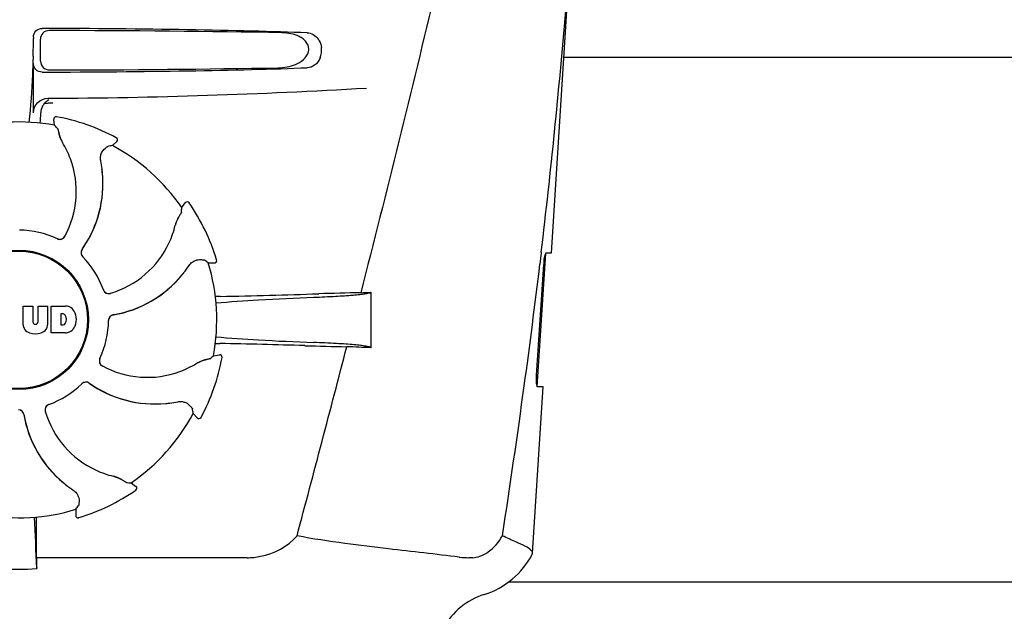
# Model space of a CAD drawing. Units: millimetres. Extents: x 17402 to 24133, y 2616 to 7481.
# Drawn here: x 20118 to 20287, y 6205 to 6306 of the extents above; entities that cross this region are included whole.
import ezdxf

# ---------------------------------------------------------------- set-up
doc = ezdxf.new("R2010")
doc.units = ezdxf.units.MM

# ---------------------------------------------------------------- blocks, each defined once
blk = doc.blocks.new('A$C0F730622')
for p, q in [((1745.37, 619.5), (1748, 661)), ((1656.51, 656.5), (1656.51, 656.25)), ((1657.72, 652.36), (1657.7, 656.15)), ((1656.51, 643.51), (1656.51, 652)), ((1835.5, 653), (1747.5, 653)), ((1659.59, 645.24), (1659.83, 645.26)), ((1660.15, 641.39), (1659.99, 642.4)), ((1660.45, 642.86), (1660.45, 642.86)), ((1670.05, 637.92), (1670.8, 638.61)), ((1670.72, 639.26), (1670.72, 639.26)), ((1668.32, 632.58), (1668.39, 632.54)), ((1681.96, 627.26), (1682.56, 628.09)), ((1683.21, 628.08), (1683.21, 628.08)), ((1687.93, 618.28), (1687.93, 618.28)), ((1742.91, 596.5), (1744.36, 619.4)), ((1743.59, 619.48), (1743.36, 617.58)), ((1743.6, 619.6), (1743.59, 619.48)), ((1744.46, 619.5), (1745.37, 619.5)), ((1686.5, 617.81), (1687.53, 617.76)), ((1742.8, 598.5), (1744.02, 617.5)), ((1714.4, 612.74), (1714.4, 603.22)), ((1654.74, 607.17), (1654.74, 610.38)), ((1654.74, 610.38), (1656.41, 610.38)), ((1656.41, 610.38), (1656.41, 607.63)), ((1657.3, 610.38), (1658.95, 610.38)), ((1657.3, 607.63), (1657.3, 610.38)), ((1658.95, 610.38), (1658.95, 607.17)), ((1659.55, 610.38), (1662.04, 610.38)), ((1659.55, 605.78), (1659.55, 610.38)), ((1661.61, 609.02), (1661.22, 609.02)), ((1661.22, 609.02), (1661.22, 607.16)), ((1656.79, 607.26), (1656.91, 607.26)), ((1661.22, 607.16), (1661.61, 607.16)), ((1662.04, 605.78), (1659.55, 605.78)), ((1687.39, 601.85), (1688.4, 602.01)), ((1688.86, 601.55), (1688.86, 601.55)), ((1742.11, 567.98), (1743.91, 596.5)), ((1743.91, 596.5), (1742.98, 596.5)), ((1683.92, 591.95), (1684.61, 591.19)), ((1685.26, 591.28), (1685.26, 591.28)), ((1673.26, 580.04), (1674.09, 579.44)), ((1674.08, 578.79), (1674.08, 578.79)), ((1663.81, 575.5), (1663.76, 574.47)), ((1664.28, 574.07), (1664.28, 574.07)), ((1657.05, 567.2), (1657.04, 571.13)), ((1742.06, 567.81), (1742.11, 567.98)), ((1693.14, 567.2), (1657.05, 567.2)), ((1731.81, 567.2), (1731.18, 567.2)), ((1845.05, 563), (1737.95, 563))]:
    blk.add_line(p, q)
for radius in [11.95, 11.8]:
    blk.add_circle((1654, 608), radius)
for centre, radius, start, end in [((569.34, 759.28), 1182.54, 353.21647, 355.23246), ((1554.02, 656.22), 102.49, 358.3458, 0.0155), ((1702.3, 654.26), 3.63, 338.5161, 7.2286), ((1654, 1646), 1000, 270.28793, 273.41832), ((1660.37, 643.45), 2.59, 138.9183, 152.3131), ((1660.29, 643.53), 2.48, 131.7182, 138.9952), ((1660.31, 643.49), 2.53, 117.7781, 131.7219), ((1610.37, 644.76), 47.42, 356.3484, 358.4967), ((1654, 608), 33.95, 79.5648, 106.7947), ((1660.38, 642.46), 0.4, 79.5071, 189.1192), ((1654, 608), 35.45, 61.8502, 79.5093), ((1587.15, 577.49), 97.01, 40.7176, 41.1965), ((1666.66, 641.35), 5.96, 191.1504, 192.744), ((1665.9, 641.12), 5.14, 190.2251, 192.4085), ((1665.81, 641.09), 5.04, 192.3522, 209.0942), ((1665.8, 641.11), 5.06, 208.9319, 211.711), ((1665.77, 641.07), 5, 209.0941, 211.5773), ((1648.23, 630.25), 15.59, 20.1366, 31.708), ((1670.54, 638.9), 0.4, 312.2405, 61.8521), ((1687.16, 542.43), 97.01, 100.1629, 100.6419), ((1654, 608), 33.95, 34.5648, 61.7947), ((1647.71, 630.05), 16.15, 331.4838, 20.1531), ((1648.02, 631.24), 20.43, 7.5136, 11.3608), ((1648.96, 631.34), 19.48, 324.7197, 5.505), ((1648.96, 631.33), 19.46, 325.4843, 5.5134), ((1648.96, 631.33), 19.46, 5.7565, 7.4477), ((1648.12, 631.26), 20.33, 6.8471, 7.5114), ((1648.13, 631.26), 20.32, 5.5058, 6.8478), ((1648.95, 631.33), 19.47, 5.5125, 5.7566), ((1682.88, 627.86), 0.4, 34.5073, 144.1191), ((1585.16, 633.7), 97.01, 355.7176, 356.1965), ((1654, 608), 35.45, 16.8502, 34.5093), ((1685.75, 623.05), 5.04, 147.3523, 164.0943), ((1686.54, 622.63), 5.96, 146.1504, 147.7457), ((1685.84, 623), 5.14, 145.2251, 147.4086), ((1654, 608), 15.4, 64.5677, 89.6416), ((1665.65, 627.81), 15.59, 335.1366, 346.708), ((1685.76, 623.06), 5.06, 163.9363, 166.711), ((1685.71, 623.06), 5, 164.0942, 166.5773), ((1661.02, 622.82), 0.997, 244.6502, 250.4465), ((1661.04, 622.81), 0.996, 244.5199, 331.5531), ((1661.03, 622.83), 1.01, 250.4411, 256.0653), ((1661.02, 622.82), 0.997, 256.0682, 313.7605), ((1661.02, 622.82), 1.01, 313.8291, 331.4257), ((1665.67, 619.52), 0.996, 144.6796, 224.6917), ((1665.68, 619.51), 0.996, 155.6862, 208.8712), ((1665.69, 619.5), 1, 150.2832, 155.6734), ((1665.68, 619.51), 0.995, 144.7278, 150.2874), ((1648.96, 631.34), 19.47, 324.7327, 325.4838), ((1665.14, 628.04), 16.15, 286.4838, 335.1531), ((1665.69, 619.51), 1, 208.908, 223.4203), ((1654, 608), 15.4, 19.5677, 44.6416), ((1665.68, 619.5), 0.99, 223.4472, 224.5689), ((1631.08, 538.18), 97.01, 55.1629, 55.6419), ((1687.55, 618.16), 0.4, 267.2402, 16.8524), ((1755.67, 616.76), 11.67, 173.0932, 176.3593), ((1666.23, 628.65), 20.4, 321.8492, 326.3628), ((1654, 608), 33.95, 349.5648, 16.7947), ((436.63, 774.62), 1316.14, 352.22993, 353.14738), ((1666.94, 628.06), 19.48, 279.7197, 320.505), ((1666.94, 628.06), 19.46, 280.1064, 320.5133), ((1666.93, 628.07), 19.47, 320.5125, 320.8055), ((1666.3, 628.59), 20.32, 320.5058, 321.8478), ((1666.94, 628.06), 19.46, 320.8053, 322.4477), ((1669.44, 613.51), 0.997, 199.6502, 205.4465), ((1669.45, 613.49), 0.996, 199.5199, 286.5525), ((1669.45, 613.51), 1, 205.4376, 216.6624), ((1669.44, 613.51), 0.997, 216.7023, 274.5758), ((1669.44, 613.52), 1, 274.5815, 286.4482), ((1690.64, 507.88), 104.16, 91.1514, 91.6158), ((1664.72, 1824.43), 1212.64, 271.12592, 271.92455), ((1722.3, 103.61), 509.14, 91.0874, 91.8975), ((1679.61, 1380.63), 768.68, 272.46258, 272.59397), ((1661.84, 607.96), 2.43, 69.2948, 85.2128), ((1661.76, 608.37), 2.09, 33.0248, 63.305), ((1661.55, 608.53), 0.497, 31.7592, 83.0546), ((1660.94, 608.09), 1.25, 326.1957, 33.8043), ((1661.04, 608.08), 2.85, 330.0002, 29.9998), ((1654, 608), 15.4, 334.5677, 359.6416), ((1670.4, 607.9), 0.996, 99.6794, 179.6917), ((1670.4, 607.88), 1, 163.908, 178.4203), ((1670.39, 607.88), 0.99, 178.4472, 179.5689), ((1670.4, 607.88), 0.996, 110.6862, 163.8712), ((1670.4, 607.87), 1, 105.2832, 110.6734), ((1670.4, 607.88), 0.995, 99.7278, 105.2874), ((1666.94, 628.07), 19.47, 279.7327, 280.106), ((1656.34, 607.26), 1.6, 182.9889, 213.5333), ((1656.52, 607.56), 1.92, 217.9278, 248.9507), ((1656.79, 607.64), 0.384, 182.5648, 270), ((1656.91, 607.64), 0.384, 270, 357.4352), ((1657.16, 607.56), 1.92, 291.0477, 322.0726), ((1657.35, 607.26), 1.6, 326.4667, 357.0111), ((1661.55, 607.65), 0.497, 276.9454, 328.2408), ((1661.76, 607.79), 2.09, 296.695, 326.9752), ((1656.84, 609.28), 3.66, 253.9515, 286.0485), ((1661.86, 608.11), 2.34, 274.3209, 290.8629), ((1690.55, 707.44), 103.51, 268.4201, 268.8374), ((1663.9, -625.09), 1229.29, 88.17464, 88.85532), ((-2739.75, 1756.63), 4597, 345.05312, 345.47127), ((1718.36, 1085.38), 482.05, 268.1806, 269.0366), ((1678.17, -181.7), 785.75, 87.35687, 87.65957), ((1668.81, 600.96), 0.996, 154.5199, 241.5531), ((1668.82, 600.98), 0.997, 166.0682, 223.7605), ((1668.83, 600.97), 1.01, 160.4411, 166.0653), ((1668.82, 600.98), 0.997, 154.6502, 160.4465), ((1687.09, 596.19), 5.04, 102.3597, 119.0915), ((1654, 608), 35.45, 331.8502, 349.5093), ((1687.12, 596.1), 5.14, 100.2252, 102.416), ((1687.35, 595.34), 5.96, 101.1504, 102.744), ((1623.49, 674.85), 97.01, 310.7176, 311.1965), ((1688.46, 601.62), 0.4, 349.5071, 99.1192), ((1668.82, 600.98), 1.01, 223.8291, 241.4257), ((1676.05, 614.29), 16.15, 241.4838, 290.1531), ((1676.25, 613.77), 15.59, 290.1366, 301.708), ((1687.11, 596.2), 5.06, 118.9318, 121.711), ((1687.07, 596.23), 5, 119.0913, 121.5773), ((1654, 608), 15.4, 289.5677, 314.6416), ((1665.5, 596.32), 0.99, 133.4472, 134.5689), ((1665.52, 596.33), 0.996, 54.6797, 134.6917), ((1665.51, 596.31), 1, 118.908, 133.4203), ((1665.51, 596.32), 0.996, 65.6862, 118.8712), ((1665.5, 596.31), 1, 60.2832, 65.6734), ((1665.51, 596.32), 0.995, 54.7278, 60.2874), ((1677.34, 613.04), 19.48, 234.7197, 275.505), ((1677.34, 613.04), 19.47, 234.7327, 235.4877), ((1677.33, 613.04), 19.46, 235.4883, 275.5133), ((336.28, 788.29), 1417.41, 351.17999, 352.23084), ((1659.49, 592.55), 0.996, 109.5199, 196.5525), ((1659.51, 592.56), 0.997, 126.7023, 184.5758), ((1659.51, 592.55), 1, 115.4376, 126.6624), ((1659.51, 592.56), 0.997, 109.6502, 115.4465), ((1677.33, 613.05), 19.47, 275.5125, 275.802), ((1677.26, 613.87), 20.32, 275.5058, 276.8478), ((1677.33, 613.04), 19.46, 275.8018, 277.4477), ((1677.26, 613.88), 20.33, 276.8471, 277.5114), ((1677.24, 613.98), 20.43, 277.5136, 281.3608), ((1588.43, 574.84), 97.01, 10.1629, 10.6419), ((1653.9, 591.6), 0.996, 9.6775, 85.837), ((1653.88, 591.6), 0.996, 20.6862, 73.8712), ((1653.87, 591.6), 1, 15.2832, 20.6734), ((1653.88, 591.6), 0.995, 9.7278, 15.2874), ((1674.06, 595.06), 19.48, 189.7197, 230.505), ((1674.07, 595.06), 19.47, 189.7326, 190.4699), ((1674.06, 595.06), 19.46, 190.4705, 230.5135), ((1659.52, 592.56), 1, 184.5815, 196.4482), ((1674.04, 596.86), 16.15, 196.4838, 245.1531), ((1654, 608), 33.95, 304.5648, 331.7947), ((1684.9, 591.46), 0.4, 222.2405, 331.8521), ((1673.81, 596.35), 15.59, 245.1366, 256.708), ((1669.06, 576.29), 5, 74.0923, 76.5773), ((1669.06, 576.24), 5.06, 73.9318, 76.711), ((1669.05, 576.25), 5.04, 57.3512, 74.0925), ((1674.59, 595.7), 20.32, 230.5058, 231.8478), ((1674.07, 595.07), 19.47, 230.5126, 230.7007), ((1674.06, 595.06), 19.46, 230.7006, 232.4476), ((1674.65, 595.77), 20.4, 231.8492, 236.3628), ((1669, 576.16), 5.14, 55.2251, 57.4075), ((1668.63, 575.46), 5.96, 56.1504, 57.744), ((1679.7, 676.84), 97.01, 265.7176, 266.1965), ((1673.86, 579.12), 0.4, 304.5073, 54.1191), ((1654, 608), 35.45, 286.8502, 304.5093), ((1584.18, 630.92), 97.01, 325.1629, 325.6419), ((1654, 608), 33.95, 259.5648, 286.7947), ((1040.47, 543.38), 617, 2.04188, 2.85992), ((1346.09, 570.81), 310.96, 0.0585, 0.6228), ((1664.16, 574.45), 0.4, 177.2402, 286.8524), ((1729.63, 574.25), 14, 287.3737, 332.6364), ((2025.7, 571.51), 368.68, 180.6689, 180.955), ((1731.17, 580.88), 13.68, 263.1677, 270.0196), ((1654, 597.41), 32.19, 264.5241, 275.4759), ((1737.39, 549.44), 12, 107.3737, 151.3292)]:
    blk.add_arc(centre, radius, start, end)
for centre, major_axis, start_param, end_param in [((1654, 655.74), (66.42, 0), 0.730475, 1.510266), ((1654, 654.49), (92.8, 0), 1.062554, 1.514711), ((1654, 652.76), (66.42, 0), -1.510266, -0.730475), ((1654, 654.02), (92.78, 0), -1.514231, -1.07085)]:
    blk.add_ellipse(centre, major_axis=major_axis, ratio=0.034012, start_param=start_param, end_param=end_param)
for points, knots in [([(1729.48, 682), (1728.17, 676.22), (1722.8, 653.05), (1717.07, 629.96), (1712.64, 612.66)], [0, 0, 0, 0, 0.249041, 1, 1, 1, 1]), ([(1656.51, 656.5), (1656.51, 656.89), (1656.83, 657.69), (1657.63, 658), (1658.02, 658)], [0, 0, 0, 0, 0.499991, 1, 1, 1, 1]), ([(1659.2, 657.64), (1658.82, 657.64), (1658.02, 657.33), (1657.7, 656.53), (1657.7, 656.15)], [0, 0, 0, 0, 0.500282, 1, 1, 1, 1]), ([(1698.48, 651.25), (1698.98, 651.26), (1700.01, 651.36), (1701.5, 651.78), (1702.89, 652.56), (1703.75, 653.76), (1703.73, 654.92), (1703.34, 655.68), (1702.77, 656.23), (1701.89, 656.76), (1700.67, 657.14), (1699.67, 657.24), (1699.16, 657.25)], [0, 0, 0, 0, 0.121829, 0.243999, 0.368842, 0.500933, 0.569923, 0.635808, 0.698388, 0.759251, 0.879283, 1, 1, 1, 1]), ([(1703.47, 657.25), (1703.82, 657.23), (1704.57, 657.03), (1705.13, 656.5), (1705.36, 656.18)], [0, 0, 0, 0, 0.472846, 1, 1, 1, 1]), ([(1705.36, 656.18), (1705.42, 656.08), (1705.69, 655.63), (1705.85, 655.12), (1705.9, 654.72)], [0, 0, 0, 0, 0.232234, 1, 1, 1, 1]), ([(1656.46, 653.26), (1656.43, 652.22), (1656.29, 648.42), (1656.04, 644.62), (1655.73, 641.89)], [0, 0, 0, 0, 0.275924, 1, 1, 1, 1]), ([(1658.02, 650.5), (1657.63, 650.5), (1656.83, 650.81), (1656.51, 651.61), (1656.51, 652)], [0, 0, 0, 0, 0.50008, 1, 1, 1, 1]), ([(1657.72, 652.36), (1657.73, 651.98), (1658.06, 651.18), (1658.86, 650.87), (1659.25, 650.87)], [0, 0, 0, 0, 0.499716, 1, 1, 1, 1]), ([(1705.68, 652.93), (1705.48, 652.45), (1704.89, 651.6), (1703.91, 651.27), (1703.47, 651.25)], [0, 0, 0, 0, 0.542453, 1, 1, 1, 1]), ([(1656.51, 643.51), (1656.51, 644.15), (1657.05, 645.49), (1658.39, 646.01), (1659.03, 646.01)], [0, 0, 0, 0, 0.500062, 1, 1, 1, 1]), ([(1660.68, 640.78), (1660.68, 640.77), (1660.69, 640.75), (1660.7, 640.72), (1660.71, 640.67), (1660.74, 640.58), (1660.77, 640.42), (1660.8, 640.28), (1660.81, 640.2)], [0, 0, 0, 0, 0.0302, 0.087795, 0.17298, 0.285546, 0.591163, 1, 1, 1, 1]), ([(1660.85, 640.04), (1660.87, 639.94), (1660.99, 639.46), (1661.18, 639), (1661.37, 638.66)], [0, 0, 0, 0, 0.203398, 1, 1, 1, 1]), ([(1668.05, 635.27), (1668, 635.51), (1667.99, 635.98), (1668.2, 636.75), (1668.54, 637.2), (1668.79, 637.41)], [0, 0, 0, 0, 0.316167, 0.587432, 1, 1, 1, 1]), ([(1668.79, 637.41), (1668.85, 637.46), (1668.95, 637.55), (1669.08, 637.65), (1669.16, 637.71), (1669.2, 637.74), (1669.23, 637.76), (1669.24, 637.77), (1669.25, 637.77)], [0, 0, 0, 0, 0.408837, 0.714454, 0.82702, 0.912205, 0.9698, 1, 1, 1, 1]), ([(1681.9, 626.45), (1681.9, 626.45), (1681.89, 626.43), (1681.88, 626.4), (1681.85, 626.36), (1681.8, 626.27), (1681.71, 626.14), (1681.63, 626.02), (1681.59, 625.95)], [0, 0, 0, 0, 0.0302, 0.087795, 0.17298, 0.285546, 0.591163, 1, 1, 1, 1]), ([(1681.5, 625.81), (1681.45, 625.73), (1681.19, 625.3), (1681, 624.84), (1680.89, 624.46)], [0, 0, 0, 0, 0.203403, 1, 1, 1, 1]), ([(1683.22, 617.35), (1683.35, 617.55), (1683.68, 617.9), (1684.37, 618.29), (1684.93, 618.37), (1685.25, 618.34)], [0, 0, 0, 0, 0.316167, 0.587432, 1, 1, 1, 1]), ([(1685.25, 618.34), (1685.33, 618.33), (1685.47, 618.32), (1685.63, 618.3), (1685.73, 618.29), (1685.78, 618.28), (1685.81, 618.28), (1685.83, 618.27), (1685.83, 618.27)], [0, 0, 0, 0, 0.408837, 0.714454, 0.82702, 0.912205, 0.9698, 1, 1, 1, 1]), ([(1744.08, 618.16), (1744.1, 618.34), (1744.15, 618.67), (1744.25, 619.1), (1744.33, 619.34), (1744.41, 619.5), (1744.46, 619.5)], [0, 0, 0, 0, 0.388391, 0.698658, 0.905273, 1, 1, 1, 1]), ([(1687.82, 610.9), (1690.24, 611.13), (1695.84, 611.51), (1701.44, 611.76), (1704.6, 611.88)], [0, 0, 0, 0, 0.43464, 1, 1, 1, 1]), ([(1704.6, 611.88), (1705.86, 611.93), (1708.1, 612.03), (1710.73, 612.2), (1712.39, 612.36), (1713.29, 612.47), (1713.93, 612.59), (1714.28, 612.68), (1714.4, 612.74)], [0, 0, 0, 0, 0.382851, 0.684147, 0.800319, 0.892072, 0.958661, 1, 1, 1, 1]), ([(1687.82, 605.1), (1690.24, 604.87), (1695.82, 604.49), (1701.41, 604.24), (1704.58, 604.12)], [0, 0, 0, 0, 0.434672, 1, 1, 1, 1]), ([(1714.4, 603.22), (1714.31, 603.29), (1714, 603.38), (1713.41, 603.5), (1712.54, 603.62), (1711.41, 603.74), (1710.03, 603.85), (1707.72, 603.99), (1705.88, 604.07), (1704.58, 604.12)], [0, 0, 0, 0, 0.034014, 0.095216, 0.183854, 0.299174, 0.440096, 0.605165, 1, 1, 1, 1]), ([(1686.04, 601.15), (1685.94, 601.13), (1685.46, 601.01), (1685, 600.82), (1684.66, 600.63)], [0, 0, 0, 0, 0.203398, 1, 1, 1, 1]), ([(1686.78, 601.32), (1686.77, 601.32), (1686.75, 601.31), (1686.72, 601.3), (1686.67, 601.29), (1686.58, 601.26), (1686.42, 601.23), (1686.28, 601.2), (1686.2, 601.19)], [0, 0, 0, 0, 0.0302, 0.087795, 0.17298, 0.285546, 0.591163, 1, 1, 1, 1]), ([(1742.98, 596.5), (1742.92, 596.5), (1742.84, 596.77), (1742.79, 597.13), (1742.77, 597.78), (1742.78, 598.24), (1742.8, 598.5)], [0, 0, 0, 0, 0.089932, 0.304972, 0.623907, 1, 1, 1, 1]), ([(1681.27, 593.95), (1681.51, 594), (1681.98, 594.01), (1682.75, 593.8), (1683.2, 593.46), (1683.41, 593.21)], [0, 0, 0, 0, 0.316167, 0.587431, 1, 1, 1, 1]), ([(1683.41, 593.21), (1683.46, 593.15), (1683.55, 593.05), (1683.65, 592.92), (1683.71, 592.84), (1683.74, 592.8), (1683.76, 592.77), (1683.77, 592.76), (1683.77, 592.75)], [0, 0, 0, 0, 0.408837, 0.714454, 0.82702, 0.912205, 0.9698, 1, 1, 1, 1]), ([(1671.81, 580.5), (1671.73, 580.55), (1671.3, 580.81), (1670.84, 581), (1670.46, 581.11)], [0, 0, 0, 0, 0.203398, 1, 1, 1, 1]), ([(1672.45, 580.1), (1672.45, 580.1), (1672.43, 580.11), (1672.4, 580.12), (1672.36, 580.15), (1672.27, 580.2), (1672.14, 580.29), (1672.02, 580.37), (1671.95, 580.41)], [0, 0, 0, 0, 0.0302, 0.087795, 0.17298, 0.285546, 0.591163, 1, 1, 1, 1]), ([(1663.35, 578.78), (1663.55, 578.65), (1663.9, 578.32), (1664.29, 577.63), (1664.37, 577.07), (1664.34, 576.75)], [0, 0, 0, 0, 0.316167, 0.587431, 1, 1, 1, 1]), ([(1664.34, 576.75), (1664.33, 576.67), (1664.32, 576.53), (1664.3, 576.37), (1664.29, 576.27), (1664.28, 576.22), (1664.28, 576.19), (1664.27, 576.17), (1664.27, 576.17)], [0, 0, 0, 0, 0.408837, 0.714454, 0.82702, 0.912205, 0.9698, 1, 1, 1, 1]), ([(1693.14, 567.2), (1693.91, 567.2), (1697.06, 567.54), (1700.18, 569.12), (1701.72, 570.95)], [0, 0, 0, 0, 0.243533, 1, 1, 1, 1]), ([(1729.55, 567.3), (1725.5, 567.79), (1718.96, 568.5), (1709.67, 569.65), (1704.44, 570.42), (1701.72, 570.95)], [0, 0, 0, 0, 0.435283, 0.703328, 1, 1, 1, 1]), ([(1731.81, 567.2), (1732.24, 567.2), (1733.17, 567.41), (1735.11, 568.44), (1736.33, 569.84), (1736.93, 570.95)], [0, 0, 0, 0, 0.194239, 0.425341, 1, 1, 1, 1]), ([(1740.92, 569.12), (1740.38, 569.41), (1739.04, 570), (1737.69, 570.58), (1736.93, 570.95)], [0, 0, 0, 0, 0.417574, 1, 1, 1, 1]), ([(1742.11, 567.98), (1742.12, 568.18), (1741.72, 568.69), (1741.24, 568.94), (1740.92, 569.12)], [0, 0, 0, 0, 0.355247, 1, 1, 1, 1])]:
    blk.add_open_spline(points, degree=3, knots=knots)
for points in [[(1658.41, 645.15), (1658.65, 645.18), (1658.89, 645.2), (1659.12, 645.22)], [(1659.12, 645.22), (1659.28, 645.23), (1659.44, 645.24), (1659.59, 645.24)], [(1658.07, 644.66), (1657.89, 644.31), (1657.78, 643.91), (1657.77, 643.52)]]:
    blk.add_open_spline(points, degree=3)

msp = doc.modelspace()

# ---------------------------------------------------------------- block references
msp.add_blockref('A$C0F730622', (18464.08, 5646.81))

doc.saveas('drawing.dxf')
